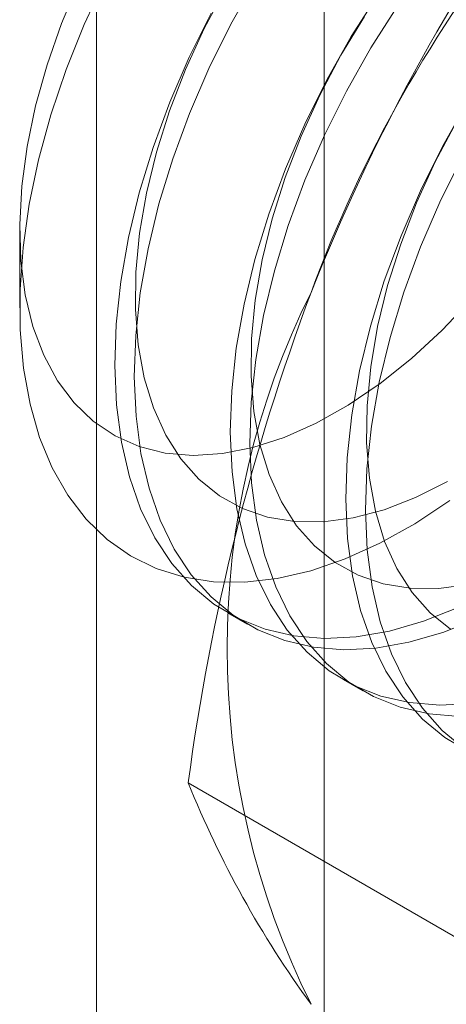
# Model space of a CAD drawing. Units: millimetres. Extents: x 63 to 4297, y 73 to 3059.
# Drawn here: x 3788 to 3790, y 1680 to 1685 of the extents above; entities that cross this region are included whole.
import ezdxf

# ---------------------------------------------------------------- set-up
doc = ezdxf.new("R2010")
doc.units = ezdxf.units.MM
doc.header["$LTSCALE"] = 2

msp = doc.modelspace()

# ---------------------------------------------------------------- linework, layer by layer
at = {"color": 7, "linetype": 'Continuous', "lineweight": 18}
for p, q in [((3788.0616, 1639.2057), (3788.0616, 2235.2805)), ((3789.1064, 1626.0415), (3789.1064, 2231.391)), ((3787.7087, 1683.6125), (3787.7087, 1683.2524)), ((3788.6626, 1681.8529), (3788.7523, 1681.8011)), ((3789.1929, 1681.5467), (3789.2826, 1681.495)), ((3789.8859, 1680.2626), (3788.4819, 1681.073))]:
    msp.add_line(p, q, dxfattribs=at)
at = {"color": 7, "linetype": 'Continuous', "lineweight": 18, "flags": 128}
for points in [[(3787.9805, 1684.7466), (3787.901, 1684.5577), (3787.8344, 1684.3676), (3787.7814, 1684.1785), (3787.7426, 1683.9921), (3787.7183, 1683.8104), (3787.7089, 1683.6353), (3787.7143, 1683.4686), (3787.7346, 1683.312), (3787.7696, 1683.1671), (3787.8188, 1683.0353)], [(3789.6826, 1682.368), (3789.5224, 1682.2619), (3789.3617, 1682.1725), (3789.202, 1682.1005), (3789.0446, 1682.0465), (3788.8906, 1682.0109), (3788.7416, 1681.9941), (3788.5986, 1681.9961), (3788.4628, 1682.0169), (3788.3354, 1682.0565), (3788.2175, 1682.1144), (3788.1099, 1682.1902), (3788.0137, 1682.2832), (3787.9296, 1682.3927), (3787.8582, 1682.5177), (3787.8003, 1682.6573), (3787.7562, 1682.8103), (3787.7263, 1682.9753), (3787.711, 1683.1511), (3787.7102, 1683.3362), (3787.724, 1683.5291), (3787.7524, 1683.728), (3787.795, 1683.9315), (3787.8515, 1684.1378), (3787.9215, 1684.3452), (3788.0043, 1684.552), (3788.0993, 1684.7565)], [(3788.7894, 1684.7513), (3788.6775, 1684.5532), (3788.5765, 1684.3502), (3788.4874, 1684.1441), (3788.4108, 1683.9364), (3788.3474, 1683.729), (3788.2977, 1683.5236), (3788.2621, 1683.3218), (3788.241, 1683.1254), (3788.2344, 1682.936), (3788.2425, 1682.7551), (3788.2652, 1682.5842), (3788.3022, 1682.4247), (3788.3534, 1682.2781), (3788.4182, 1682.1454), (3788.4962, 1682.0279), (3788.5866, 1681.9263), (3788.6887, 1681.8417), (3788.8018, 1681.7747), (3788.9247, 1681.7259), (3789.0567, 1681.6956), (3789.1964, 1681.6841), (3789.3428, 1681.6916), (3789.4947, 1681.7179), (3789.6508, 1681.7628), (3789.8098, 1681.826)], [(3788.6526, 1684.7176), (3788.5553, 1684.5339), (3788.4695, 1684.3462), (3788.3964, 1684.1565), (3788.3365, 1683.9667), (3788.2905, 1683.7786), (3788.2589, 1683.5944), (3788.2421, 1683.4158), (3788.2401, 1683.2447), (3788.253, 1683.0828), (3788.2806, 1682.9318), (3788.3228, 1682.7933), (3788.379, 1682.6687), (3788.4487, 1682.5592), (3788.5311, 1682.4659), (3788.6255, 1682.3899), (3788.7308, 1682.332), (3788.8459, 1682.2926), (3788.9698, 1682.2722), (3789.101, 1682.2711), (3789.2384, 1682.2892), (3789.3804, 1682.3263), (3789.5255, 1682.3821), (3789.6724, 1682.456)], [(3789.352, 1684.6886), (3789.23, 1684.4969), (3789.1181, 1684.2988), (3789.0172, 1684.0958), (3788.928, 1683.8897), (3788.8514, 1683.682), (3788.788, 1683.4746), (3788.7383, 1683.2692), (3788.7028, 1683.0675), (3788.6816, 1682.871), (3788.6751, 1682.6816), (3788.6832, 1682.5007), (3788.7058, 1682.3298), (3788.7429, 1682.1704), (3788.7941, 1682.0237), (3788.8589, 1681.891), (3788.9368, 1681.7735), (3789.0272, 1681.672), (3789.1294, 1681.5873), (3789.2424, 1681.5203), (3789.3654, 1681.4715), (3789.4973, 1681.4412), (3789.6371, 1681.4297), (3789.7835, 1681.4372)], [(3789.4417, 1684.6368), (3789.3197, 1684.4452), (3789.2078, 1684.2471), (3789.1068, 1684.0441), (3789.0177, 1683.8379), (3788.9411, 1683.6303), (3788.8777, 1683.4229), (3788.828, 1683.2174), (3788.7924, 1683.0157), (3788.7713, 1682.8193), (3788.7647, 1682.6298), (3788.7728, 1682.4489), (3788.7955, 1682.278), (3788.8326, 1682.1186), (3788.8837, 1681.9719), (3788.9485, 1681.8393), (3789.0265, 1681.7217), (3789.1169, 1681.6202), (3789.2191, 1681.5356), (3789.3321, 1681.4686), (3789.4551, 1681.4197), (3789.587, 1681.3894), (3789.7267, 1681.378)], [(3788.5878, 1684.605), (3788.4868, 1684.402), (3788.3977, 1684.1958), (3788.3211, 1683.9882), (3788.2577, 1683.7808), (3788.208, 1683.5754), (3788.1724, 1683.3736), (3788.1513, 1683.1772), (3788.1447, 1682.9877), (3788.1528, 1682.8068), (3788.1755, 1682.6359), (3788.2126, 1682.4765), (3788.2637, 1682.3299), (3788.3285, 1682.1972), (3788.4065, 1682.0796), (3788.4969, 1681.9781), (3788.5991, 1681.8935), (3788.7121, 1681.8265), (3788.8351, 1681.7776), (3788.967, 1681.7474), (3789.1067, 1681.7359), (3789.2531, 1681.7433), (3789.405, 1681.7696), (3789.5611, 1681.8145), (3789.7201, 1681.8777)], [(3789.291, 1684.5892), (3789.183, 1684.4114), (3789.0856, 1684.2277), (3788.9999, 1684.0401), (3788.9267, 1683.8504), (3788.8668, 1683.6605), (3788.8208, 1683.4725), (3788.7893, 1683.2882), (3788.7724, 1683.1096), (3788.7704, 1682.9385), (3788.7833, 1682.7767), (3788.811, 1682.6257), (3788.8531, 1682.4872), (3788.9093, 1682.3625), (3788.979, 1682.253), (3789.0614, 1682.1598), (3789.1558, 1682.0838), (3789.2611, 1682.0258), (3789.3763, 1681.9864), (3789.5001, 1681.9661), (3789.6314, 1681.9649), (3789.7687, 1681.983)], [(3789.7604, 1684.1908), (3789.6484, 1683.9927), (3789.5475, 1683.7897), (3789.4584, 1683.5835), (3789.3818, 1683.3759), (3789.3184, 1683.1685), (3789.2687, 1682.9631), (3789.2331, 1682.7613), (3789.212, 1682.5649), (3789.2054, 1682.3754), (3789.2135, 1682.1945), (3789.2362, 1682.0236), (3789.2732, 1681.8642), (3789.3244, 1681.7176), (3789.3892, 1681.5849), (3789.4671, 1681.4673), (3789.5576, 1681.3658), (3789.6597, 1681.2812), (3789.7728, 1681.2142)], [(3789.7133, 1684.1053), (3789.6159, 1683.9216), (3789.5302, 1683.7339), (3789.457, 1683.5442), (3789.3971, 1683.3544), (3789.3512, 1683.1663), (3789.3196, 1682.9821), (3789.3027, 1682.8035), (3789.3007, 1682.6324), (3789.3136, 1682.4705), (3789.3413, 1682.3195), (3789.3834, 1682.181), (3789.4396, 1682.0564), (3789.5093, 1681.9469), (3789.5918, 1681.8536), (3789.6861, 1681.7776)], [(3789.7381, 1683.9409), (3789.6372, 1683.7379), (3789.548, 1683.5318), (3789.4714, 1683.3241), (3789.408, 1683.1167), (3789.3583, 1682.9113), (3789.3228, 1682.7095), (3789.3016, 1682.5131), (3789.2951, 1682.3237), (3789.3032, 1682.1427), (3789.3258, 1681.9719), (3789.3629, 1681.8124), (3789.4141, 1681.6658), (3789.4789, 1681.5331), (3789.5568, 1681.4155), (3789.6472, 1681.314), (3789.7494, 1681.2294)], [(3787.8188, 1683.0353), (3787.8819, 1682.9181), (3787.958, 1682.8166), (3788.0465, 1682.7319), (3788.1465, 1682.6648), (3788.2569, 1682.6161), (3788.3765, 1682.5862), (3788.5042, 1682.5754), (3788.6387, 1682.5839), (3788.7785, 1682.6115), (3788.9223, 1682.658), (3789.0685, 1682.723), (3789.2157, 1682.8056), (3789.3624, 1682.9052), (3789.5069, 1683.0206), (3789.648, 1683.1507), (3789.784, 1683.2941)]]:
    msp.add_lwpolyline(points, dxfattribs=at)
at = {"color": 7, "linetype": 'Continuous', "lineweight": 18}
for centre, radius, start, end in [((3794.8021, 1681.2041), 6.134, 122.62208, 159.78878), ((3797.5308, 1679.9628), 9.1262, 144.34952, 158.3937), ((3798.6321, 1679.7254), 10.2392, 159.42797, 172.43707), ((3792.3122, 1681.6902), 3.6519, 153.4364, 206.5636), ((3792.8874, 1682.8539), 4.7518, 202.0101, 216.0549)]:
    msp.add_arc(centre, radius, start, end, dxfattribs=at)

doc.saveas('drawing.dxf')
